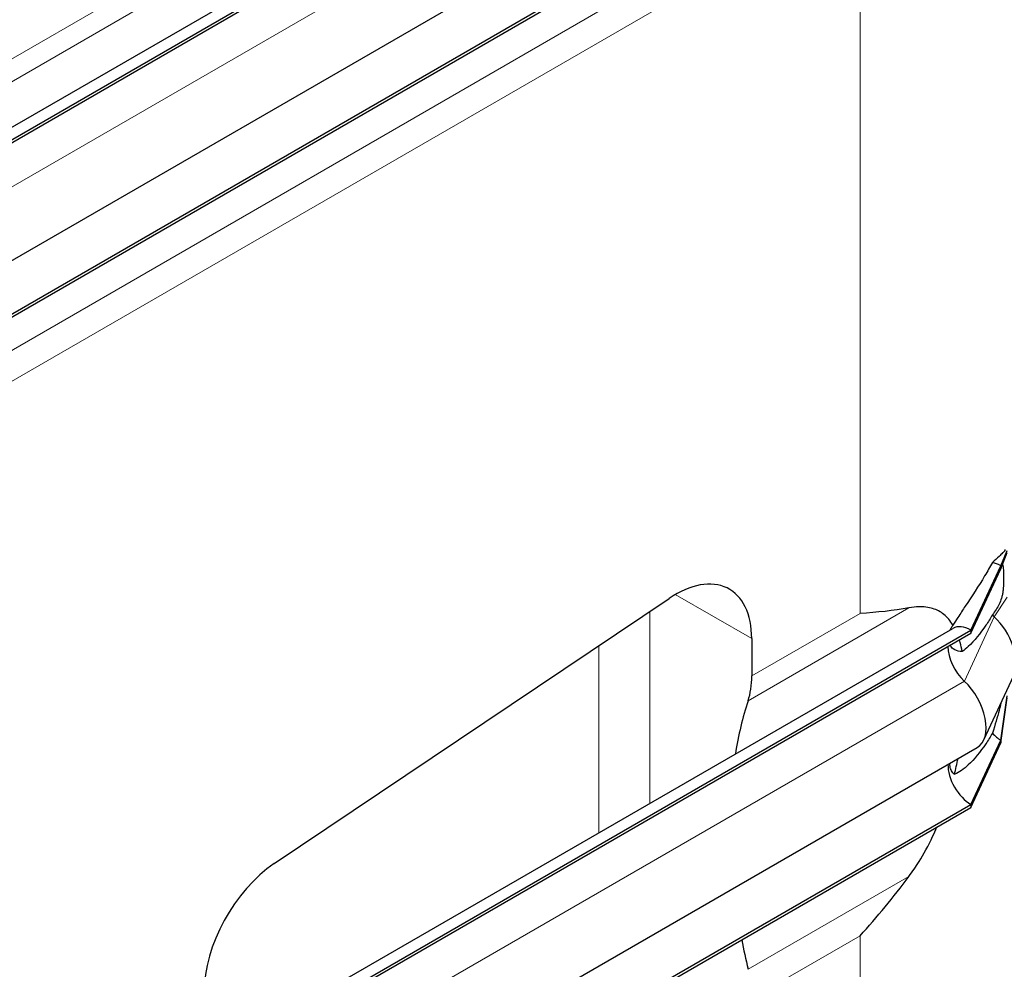
# Model space of a CAD drawing. Units: millimetres. Extents: x 0 to 16800, y 0 to 11880.
# Drawn here: x 5233 to 5506, y 4930 to 5193 of the extents above; entities that cross this region are included whole.
import ezdxf

# ---------------------------------------------------------------- set-up
doc = ezdxf.new("R2010")
doc.units = ezdxf.units.MM
doc.header["$LTSCALE"] = 40
doc.layers.add('Sichtbar (ISO)', color=7, linetype='Continuous', lineweight=25)
doc.layers.add('Sichtbar schmal (ISO)', color=7, linetype='Continuous', lineweight=25)
doc.layers.add('Tangential', color=7, linetype='Continuous', lineweight=9, true_color=0xbfbfbf)

msp = doc.modelspace()

# ---------------------------------------------------------------- linework, layer by layer
at = {"layer": 'Sichtbar (ISO)'}
for p, q in [((4943.47, 4997.5), (5491.96, 5314.17)), ((4947.92, 4996.68), (5496.96, 5313.67)), ((4947.92, 4995.87), (5496.96, 5312.86)), ((4949.68, 4964.15), (5498.72, 5281.14)), ((4947.92, 4948.31), (5496.96, 5265.3)), ((4947.92, 4947.49), (5496.96, 5264.48)), ((5505.26, 5041.7), (5507.03, 5045.88)), ((5505.26, 5040.88), (5507.03, 5045.4)), ((5496.96, 5023.82), (5505.26, 5041.7)), ((5496.96, 5023), (5505.26, 5040.88)), ((5505.26, 5041.7), (5505.26, 5040.88)), ((5303.61, 4959.05), (5413.21, 5032.63)), ((4943.47, 4707.64), (5491.96, 5024.31)), ((4947.92, 4706.83), (5496.96, 5023.82)), ((4947.92, 4706.01), (5496.96, 5023)), ((5496.96, 5023.82), (5496.96, 5023)), ((5436.14, 5021.46), (5436.14, 5011.1)), ((5500.54, 4993.34), (5508.84, 5011.23)), ((5505.26, 4993.32), (5507.03, 5005.55)), ((5505.26, 4992.51), (5507.03, 5005.06)), ((5496.96, 4975.44), (5505.26, 4993.32)), ((5505.26, 4993.32), (5505.26, 4992.51)), ((4949.68, 4674.29), (5498.72, 4991.28)), ((5496.96, 4974.63), (5505.26, 4992.51)), ((4947.92, 4658.45), (5496.96, 4975.44)), ((4947.92, 4657.64), (5496.96, 4974.63)), ((5496.96, 4975.44), (5496.96, 4974.63))]:
    msp.add_line(p, q, dxfattribs=at)
for centre, major_axis, start_param, end_param in [((5505.26, 5033.53), (5, -8.66), 2.356194, 2.692969), ((5414.93, 5009.21), (15, 25.98), 5.497787, 7.1498), ((5505.26, 5033.53), (4.5, -7.79), 5.121833, 5.208035), ((5501.02, 5019.55), (6, -10.39), 0.38552, 2.066443), ((5496.96, 5015.65), (-5, 8.66), 5.497787, 6.283185), ((5496.96, 5015.65), (4.5, -7.79), 3.926991, 5.208035), ((5414.93, 5023.35), (15, -25.98), 0.476205, 0.785398), ((5492.72, 5001.67), (6, -10.39), 0, 2.066443), ((5536.17, 4908.63), (75, -129.9), 3.617797, 3.75916), ((5505.26, 5000.67), (4.5, -7.79), 5.121833, 5.497787), ((5496.96, 4982.79), (4.5, -7.79), 3.909724, 5.497787), ((5305.33, 4935.63), (-15, -25.98), 4.008207, 5.497787), ((5536.17, 4908.63), (75, -129.9), 4.175173, 4.236184)]:
    msp.add_ellipse(centre, major_axis=major_axis, ratio=0.57735, start_param=start_param, end_param=end_param, dxfattribs=at)
for points in [[(5479.76, 5029.99), (5475.5, 5029.22), (5470.92, 5028.74), (5466.2, 5028.45)], [(5492.41, 4983.79), (5492.77, 4985.26), (5493.1, 4986.73), (5493.39, 4988.2)], [(5466.2, 4939.01), (5470.92, 4944.18), (5475.5, 4949.72), (5479.76, 4955.46)]]:
    msp.add_open_spline(points, degree=3, dxfattribs=at)
for points, knots in [([(5492, 5025.19), (5491.26, 5026.43), (5490.4, 5027.43), (5488.59, 5028.89), (5487.53, 5029.47), (5485.17, 5030.18), (5483.86, 5030.32), (5481.7, 5030.27), (5480.76, 5030.17), (5479.76, 5029.99)], [2.639401, 2.639401, 2.639401, 2.639401, 3.478059, 3.478059, 4.245291, 4.245291, 5.012522, 5.012522, 5.526821, 5.526821, 5.526821, 5.526821]), ([(5494.57, 5017.88), (5494.4, 5018.76), (5494.2, 5019.6), (5493.91, 5020.65), (5493.83, 5020.9), (5493.76, 5021.15)], [1.3515034, 1.3515034, 1.3515034, 1.3515034, 1.7390294, 1.7390294, 1.8637349, 1.8637349, 1.8637349, 1.8637349]), ([(5479.76, 4955.46), (5480.76, 4956.8), (5481.7, 4958.19), (5483.86, 4961.65), (5485.17, 4964.03), (5486.77, 4967.4), (5487.17, 4968.3), (5487.56, 4969.2)], [-5.526821, -5.526821, -5.526821, -5.526821, -5.012522, -5.012522, -4.245291, -4.245291, -3.972243, -3.972243, -3.972243, -3.972243])]:
    msp.add_open_spline(points, degree=3, knots=knots, dxfattribs=at)
at = {"layer": 'Sichtbar schmal (ISO)'}
for points, knots in [([(5506.42, 5046.24), (5506.39, 5046.07), (5506.37, 5045.98), (5506.35, 5045.87), (5506.34, 5045.84), (5506.32, 5045.79), (5506.3, 5045.77), (5506.26, 5045.72), (5506.24, 5045.7), (5506.11, 5045.6), (5506.07, 5045.56), (5505.93, 5045.43), (5505.85, 5045.35), (5505.48, 5044.98), (5505.15, 5044.63), (5504.22, 5043.73), (5503.6, 5043.16), (5502.93, 5042.59)], [-1.539219, -1.539219, -1.539219, -1.539219, -1.480253, -1.480253, -1.449294, -1.449294, -1.410213, -1.410213, -1.356201, -1.356201, -1.257901, -1.257901, -1.133997, -1.133997, -0.69659, -0.69659, 0, 0, 0, 0]), ([(5502.93, 5042.59), (5502.27, 5041.37), (5501.55, 5040.12), (5499.13, 5036.09), (5497.25, 5033.26), (5494.76, 5029.5), (5494.05, 5028.44), (5492.89, 5026.63), (5492.44, 5025.91), (5492, 5025.19)], [5.01555, 5.01555, 5.01555, 5.01555, 5.616102, 5.616102, 6.926341, 6.926341, 7.365272, 7.365272, 7.639566, 7.639566, 7.639566, 7.639566]), ([(5505.74, 5042.11), (5505.82, 5041.9), (5505.87, 5041.63), (5505.97, 5040.88), (5506.01, 5040.32), (5506.06, 5038.56), (5506.06, 5037.19), (5505.95, 5035.46), (5505.91, 5035.04), (5505.83, 5034.33), (5505.78, 5033.99), (5505.64, 5033.3), (5505.56, 5032.97), (5505.29, 5032.13), (5505.08, 5031.6), (5504.32, 5030.09), (5503.68, 5029.07), (5502.93, 5028.05)], [-3.517301, -3.517301, -3.517301, -3.517301, -3.170934, -3.170934, -2.724329, -2.724329, -2.065046, -2.065046, -1.779546, -1.779546, -1.504397, -1.504397, -1.214814, -1.214814, -0.742844, -0.742844, 0, 0, 0, 0]), ([(5502.93, 5028.05), (5502.37, 5027.08), (5501.76, 5026.11), (5499.61, 5022.92), (5497.91, 5020.84), (5495.71, 5018.79), (5495.15, 5018.3), (5494.57, 5017.88)], [12.58833, 12.58833, 12.58833, 12.58833, 13.097368, 13.097368, 14.314375, 14.314375, 14.681889, 14.681889, 14.681889, 14.681889]), ([(5492, 5025.19), (5491.83, 5024.96), (5491.67, 5024.72), (5491.36, 5024.26), (5491.21, 5024.03), (5491.08, 5023.8)], [2.0259257, 2.0259257, 2.0259257, 2.0259257, 2.1065094, 2.1065094, 2.1826443, 2.1826443, 2.1826443, 2.1826443]), ([(5494.57, 5017.88), (5494.36, 5017.88), (5494.17, 5017.9), (5493.28, 5018), (5492.59, 5018.21), (5491.71, 5018.89), (5491.43, 5019.25), (5491.26, 5019.71)], [1.3322129, 1.3322129, 1.3322129, 1.3322129, 1.4339805, 1.4339805, 1.8027134, 1.8027134, 2.0544535, 2.0544535, 2.0544535, 2.0544535]), ([(5505.27, 5003.53), (5505.14, 5002.92), (5504.98, 5002.26), (5504.34, 4999.75), (5503.72, 4997.61), (5502.93, 4995.19)], [-1.217907, -1.217907, -1.217907, -1.217907, -0.856795, -0.856795, 0, 0, 0, 0]), ([(5502.93, 4995.19), (5502.37, 4994.21), (5501.76, 4993.24), (5499.61, 4990.06), (5497.91, 4987.98), (5495.66, 4985.88), (5495.03, 4985.34), (5493.75, 4984.43), (5493.1, 4984.06), (5492.48, 4983.82), (5492.44, 4983.81), (5492.41, 4983.79)], [12.58833, 12.58833, 12.58833, 12.58833, 13.097368, 13.097368, 14.314375, 14.314375, 14.718642, 14.718642, 15.122909, 15.122909, 15.14741, 15.14741, 15.14741, 15.14741]), ([(5492.41, 4983.79), (5492.09, 4984.05), (5491.82, 4984.38), (5491.42, 4985.09), (5491.26, 4985.53), (5491.12, 4986.29), (5491.09, 4986.58), (5491.08, 4986.87)], [1.9605448, 1.9605448, 1.9605448, 1.9605448, 2.1260882, 2.1260882, 2.2882853, 2.2882853, 2.3799249, 2.3799249, 2.3799249, 2.3799249])]:
    msp.add_open_spline(points, degree=3, knots=knots, dxfattribs=at)
at = {"layer": 'Tangential'}
for p, q in [((4959.18, 5019.29), (5479.76, 5319.85)), ((4974.76, 5034.57), (5466.2, 5318.31)), ((4946.1, 4982.53), (5495.15, 5299.52)), ((4959.18, 4944.75), (5479.76, 5245.31)), ((4974.76, 4945.13), (5466.2, 5228.86)), ((5466.2, 5028.45), (5466.2, 5228.86)), ((5414.93, 5033.71), (5436.14, 5021.46)), ((5503.45, 5027.54), (5507.03, 5032.94)), ((5407.86, 4975.76), (5407.86, 5029.04)), ((5435.14, 5004.23), (5479.76, 5029.99)), ((5436.14, 5011.1), (5466.2, 5028.45)), ((5495.15, 5009.66), (5503.45, 5027.54)), ((5393.72, 5019.55), (5393.72, 4967.59)), ((4946.1, 4692.67), (5495.15, 5009.66)), ((5435.14, 4929.69), (5479.76, 4955.46)), ((5436.14, 4921.66), (5466.2, 4939.01)), ((5466.2, 4763.09), (5466.2, 4939.01))]:
    msp.add_line(p, q, dxfattribs=at)

doc.saveas('drawing.dxf')
